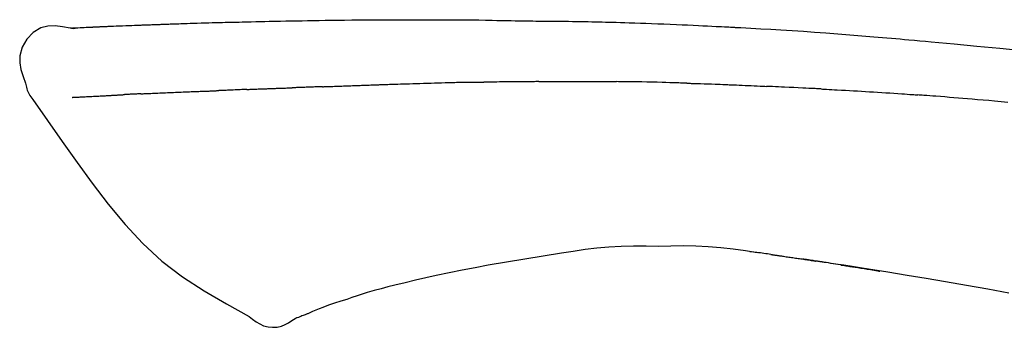
# Model space of a CAD drawing. Extents: x 163 to 26285, y 210 to 8610.
# Drawn here: x 5776 to 5808, y 3096 to 3106 of the extents above; entities that cross this region are included whole.
import ezdxf

# ---------------------------------------------------------------- set-up
doc = ezdxf.new("R2010")
doc.units = 0
doc.header["$LTSCALE"] = 50
doc.header["$MEASUREMENT"] = 0
doc.layers.add('150-機器', color=8, linetype='CONTINUOUS')

msp = doc.modelspace()

# ---------------------------------------------------------------- linework, layer by layer
at = {"layer": '150-機器', "color": 13, "linetype": 'Continuous'}
for points in [[(5777.566, 3105.976), (5777.566, 3105.977), (5777.566, 3105.979), (5777.566, 3105.98), (5777.566, 3105.981), (5777.572, 3105.988), (5777.583, 3105.989), (5777.597, 3105.986), (5777.612, 3105.981), (5777.676, 3105.972), (5777.728, 3105.976), (5777.775, 3105.986), (5777.824, 3105.993), (5777.891, 3105.997), (5777.958, 3106), (5778.026, 3106.003), (5778.093, 3106.006), (5778.143, 3106.008), (5778.194, 3106.011), (5778.244, 3106.013), (5778.294, 3106.015), (5778.309, 3106.016), (5778.324, 3106.017), (5778.338, 3106.017), (5778.353, 3106.018), (5778.355, 3106.018), (5778.356, 3106.018), (5778.357, 3106.018), (5778.359, 3106.018), (5778.36, 3106.018), (5778.361, 3106.018), (5778.362, 3106.018), (5778.363, 3106.018), (5778.364, 3106.018), (5778.366, 3106.018), (5778.367, 3106.018), (5778.368, 3106.019), (5778.369, 3106.019), (5778.37, 3106.019), (5778.371, 3106.019), (5778.372, 3106.019), (5778.374, 3106.019), (5778.375, 3106.019), (5778.376, 3106.019), (5778.377, 3106.019), (5778.378, 3106.019), (5778.379, 3106.019), (5778.38, 3106.019), (5778.382, 3106.019), (5778.383, 3106.019), (5778.384, 3106.019), (5778.385, 3106.019), (5778.386, 3106.019), (5778.387, 3106.019), (5778.388, 3106.019), (5778.39, 3106.019), (5778.391, 3106.02), (5778.396, 3106.02), (5778.402, 3106.02), (5778.407, 3106.02), (5778.412, 3106.021), (5778.428, 3106.021), (5778.444, 3106.022), (5778.461, 3106.023), (5778.477, 3106.024), (5778.504, 3106.025), (5778.532, 3106.027), (5778.56, 3106.028), (5778.587, 3106.029), (5778.627, 3106.031), (5778.667, 3106.033), (5778.707, 3106.035), (5778.747, 3106.036), (5778.83, 3106.04), (5778.914, 3106.044), (5778.997, 3106.047), (5779.08, 3106.05), (5779.188, 3106.055), (5779.295, 3106.059), (5779.403, 3106.063), (5779.51, 3106.067), (5779.602, 3106.071), (5779.693, 3106.074), (5779.784, 3106.077), (5779.876, 3106.081), (5779.908, 3106.082), (5779.941, 3106.083), (5779.974, 3106.084), (5780.007, 3106.085), (5780.01, 3106.085), (5780.013, 3106.085), (5780.016, 3106.085), (5780.019, 3106.086), (5780.02, 3106.086), (5780.022, 3106.086), (5780.023, 3106.086), (5780.024, 3106.086), (5780.025, 3106.086), (5780.026, 3106.086), (5780.027, 3106.086), (5780.028, 3106.086), (5780.03, 3106.086), (5780.031, 3106.086), (5780.032, 3106.086), (5780.033, 3106.086), (5780.034, 3106.086), (5780.035, 3106.086), (5780.036, 3106.086), (5780.038, 3106.086), (5780.039, 3106.086), (5780.04, 3106.086), (5780.041, 3106.086), (5780.042, 3106.086), (5780.052, 3106.087), (5780.062, 3106.087), (5780.072, 3106.087), (5780.082, 3106.088), (5780.108, 3106.089), (5780.134, 3106.089), (5780.16, 3106.09), (5780.185, 3106.091), (5780.223, 3106.092), (5780.261, 3106.094), (5780.299, 3106.095), (5780.337, 3106.096), (5780.372, 3106.098), (5780.406, 3106.099), (5780.441, 3106.1), (5780.475, 3106.101), (5780.505, 3106.103), (5780.536, 3106.104), (5780.566, 3106.105), (5780.596, 3106.106), (5780.626, 3106.107), (5780.656, 3106.108), (5780.687, 3106.109), (5780.717, 3106.11), (5780.768, 3106.112), (5780.819, 3106.114), (5780.87, 3106.116), (5780.922, 3106.118), (5780.997, 3106.12), (5781.073, 3106.123), (5781.149, 3106.126), (5781.224, 3106.128), (5781.327, 3106.132), (5781.43, 3106.135), (5781.532, 3106.138), (5781.635, 3106.141), (5781.761, 3106.145), (5781.888, 3106.149), (5782.014, 3106.153), (5782.141, 3106.156), (5782.253, 3106.16), (5782.366, 3106.163), (5782.479, 3106.166), (5782.592, 3106.168), (5782.681, 3106.171), (5782.771, 3106.173), (5782.861, 3106.175), (5782.95, 3106.177), (5783, 3106.178), (5783.049, 3106.179), (5783.098, 3106.18), (5783.147, 3106.181), (5783.247, 3106.183), (5783.347, 3106.185), (5783.447, 3106.188), (5783.548, 3106.191), (5783.696, 3106.195), (5783.844, 3106.198), (5783.992, 3106.202), (5784.141, 3106.205), (5784.325, 3106.209), (5784.509, 3106.213), (5784.692, 3106.216), (5784.876, 3106.219), (5785.053, 3106.222), (5785.23, 3106.225), (5785.407, 3106.228), (5785.584, 3106.231), (5785.786, 3106.234), (5785.988, 3106.238), (5786.19, 3106.241), (5786.392, 3106.244), (5786.629, 3106.247), (5786.866, 3106.25), (5787.104, 3106.252), (5787.341, 3106.254), (5787.611, 3106.256), (5787.881, 3106.256), (5788.151, 3106.257), (5788.421, 3106.257), (5788.707, 3106.257), (5788.992, 3106.257), (5789.278, 3106.257), (5789.564, 3106.258), (5789.828, 3106.258), (5790.093, 3106.258), (5790.358, 3106.257), (5790.622, 3106.255), (5790.842, 3106.252), (5791.062, 3106.249), (5791.282, 3106.245), (5791.502, 3106.24), (5791.659, 3106.236), (5791.817, 3106.233), (5791.974, 3106.229), (5792.132, 3106.226), (5792.257, 3106.224), (5792.382, 3106.221), (5792.507, 3106.219), (5792.632, 3106.218), (5792.737, 3106.216), (5792.842, 3106.215), (5792.946, 3106.214), (5793.051, 3106.213), (5793.165, 3106.212), (5793.279, 3106.211), (5793.393, 3106.21), (5793.507, 3106.209), (5793.635, 3106.208), (5793.763, 3106.207), (5793.891, 3106.205), (5794.019, 3106.204), (5794.153, 3106.202), (5794.287, 3106.2), (5794.421, 3106.197), (5794.555, 3106.195), (5794.672, 3106.193), (5794.788, 3106.19), (5794.904, 3106.188), (5795.02, 3106.185), (5795.129, 3106.183), (5795.239, 3106.18), (5795.349, 3106.177), (5795.458, 3106.175), (5795.601, 3106.171), (5795.744, 3106.167), (5795.888, 3106.162), (5796.031, 3106.158), (5796.213, 3106.152), (5796.395, 3106.146), (5796.577, 3106.139), (5796.758, 3106.133), (5796.967, 3106.125), (5797.176, 3106.117), (5797.385, 3106.108), (5797.593, 3106.099), (5797.774, 3106.091), (5797.955, 3106.083), (5798.136, 3106.075), (5798.317, 3106.067), (5798.462, 3106.06), (5798.608, 3106.053), (5798.754, 3106.046), (5798.899, 3106.038), (5798.989, 3106.034), (5799.08, 3106.029), (5799.17, 3106.024), (5799.26, 3106.02), (5799.315, 3106.017), (5799.369, 3106.014), (5799.423, 3106.011), (5799.477, 3106.008), (5799.5, 3106.007), (5799.523, 3106.005), (5799.546, 3106.004), (5799.569, 3106.003), (5799.606, 3106.001), (5799.643, 3105.999), (5799.679, 3105.997), (5799.716, 3105.995), (5800.047, 3105.977), (5800.378, 3105.959), (5800.709, 3105.941), (5801.039, 3105.921), (5801.41, 3105.899), (5801.781, 3105.874), (5802.151, 3105.849), (5802.522, 3105.821), (5802.919, 3105.791), (5803.316, 3105.759), (5803.713, 3105.727), (5804.11, 3105.694), (5804.254, 3105.682), (5804.397, 3105.67), (5804.54, 3105.658), (5804.684, 3105.646), (5804.827, 3105.633), (5804.971, 3105.621), (5805.115, 3105.608), (5805.258, 3105.595), (5805.444, 3105.579), (5805.629, 3105.562), (5805.814, 3105.545), (5805.999, 3105.528), (5806.755, 3105.458), (5807.51, 3105.388), (5808.266, 3105.315), (5809.02, 3105.237)], [(5777.57, 3105.978), (5777.315, 3106.023), (5777.065, 3106.051), (5776.823, 3106.044), (5776.593, 3105.986), (5776.343, 3105.836), (5776.133, 3105.614), (5775.98, 3105.347), (5775.901, 3105.061), (5775.899, 3104.833), (5775.94, 3104.608), (5776.01, 3104.385), (5776.095, 3104.162)], [(5777.634, 3105.983), (5777.645, 3105.983), (5777.657, 3105.984), (5777.669, 3105.985), (5777.681, 3105.985), (5777.717, 3105.987), (5777.753, 3105.989), (5777.788, 3105.991), (5777.824, 3105.993), (5777.891, 3105.996), (5777.959, 3106), (5778.026, 3106.003), (5778.093, 3106.006), (5778.143, 3106.008), (5778.194, 3106.011), (5778.244, 3106.013), (5778.294, 3106.015), (5778.309, 3106.016), (5778.324, 3106.017), (5778.338, 3106.017), (5778.353, 3106.018), (5778.355, 3106.018), (5778.356, 3106.018), (5778.357, 3106.018), (5778.359, 3106.018), (5778.36, 3106.018), (5778.361, 3106.018), (5778.362, 3106.018), (5778.363, 3106.018), (5778.364, 3106.018), (5778.366, 3106.018), (5778.367, 3106.018), (5778.368, 3106.019), (5778.369, 3106.019), (5778.37, 3106.019), (5778.371, 3106.019), (5778.372, 3106.019), (5778.374, 3106.019), (5778.375, 3106.019), (5778.376, 3106.019), (5778.377, 3106.019), (5778.378, 3106.019), (5778.379, 3106.019), (5778.38, 3106.019), (5778.382, 3106.019), (5778.383, 3106.019), (5778.384, 3106.019), (5778.385, 3106.019), (5778.386, 3106.019), (5778.387, 3106.019), (5778.388, 3106.019), (5778.39, 3106.019), (5778.391, 3106.02), (5778.396, 3106.02), (5778.402, 3106.02), (5778.407, 3106.02), (5778.412, 3106.021), (5778.428, 3106.021), (5778.444, 3106.022), (5778.461, 3106.023), (5778.477, 3106.024), (5778.504, 3106.025), (5778.532, 3106.027), (5778.56, 3106.028), (5778.587, 3106.029), (5778.627, 3106.031), (5778.667, 3106.033), (5778.707, 3106.035), (5778.747, 3106.036), (5778.783, 3106.038), (5778.819, 3106.04), (5778.855, 3106.041), (5778.892, 3106.043), (5778.917, 3106.044), (5778.943, 3106.045), (5778.969, 3106.046), (5778.994, 3106.047), (5778.996, 3106.047), (5778.997, 3106.047), (5778.998, 3106.047), (5778.999, 3106.047)], [(5776.095, 3104.162), (5776.103, 3104.115), (5776.112, 3104.069), (5776.123, 3104.023), (5776.135, 3103.978), (5776.15, 3103.931), (5776.168, 3103.884), (5776.188, 3103.839), (5776.212, 3103.796), (5776.239, 3103.751), (5776.268, 3103.707), (5776.299, 3103.665), (5776.33, 3103.622)], [(5783.403, 3103.952), (5783.389, 3103.952), (5783.375, 3103.951), (5783.362, 3103.951), (5783.348, 3103.95), (5783.32, 3103.949), (5783.292, 3103.948), (5783.264, 3103.947), (5783.236, 3103.946), (5783.181, 3103.943), (5783.126, 3103.941), (5783.071, 3103.938), (5783.016, 3103.936), (5782.952, 3103.933), (5782.889, 3103.93), (5782.825, 3103.927), (5782.762, 3103.925), (5782.713, 3103.923), (5782.664, 3103.922), (5782.616, 3103.921), (5782.567, 3103.919), (5782.545, 3103.919), (5782.523, 3103.918), (5782.501, 3103.918), (5782.479, 3103.917)], [(5783.403, 3103.952), (5783.421, 3103.953), (5783.44, 3103.954), (5783.458, 3103.955), (5783.477, 3103.956), (5783.513, 3103.957), (5783.548, 3103.958), (5783.584, 3103.96), (5783.62, 3103.961), (5783.672, 3103.964), (5783.725, 3103.966), (5783.777, 3103.968), (5783.83, 3103.97), (5783.879, 3103.972), (5783.928, 3103.973), (5783.976, 3103.975), (5784.025, 3103.977), (5784.057, 3103.978), (5784.089, 3103.979), (5784.12, 3103.981), (5784.152, 3103.982), (5784.167, 3103.982), (5784.182, 3103.983), (5784.197, 3103.983), (5784.213, 3103.984)], [(5784.213, 3103.984), (5784.23, 3103.985), (5784.247, 3103.985), (5784.265, 3103.986), (5784.282, 3103.986), (5784.315, 3103.988), (5784.347, 3103.989), (5784.38, 3103.99), (5784.413, 3103.991), (5784.459, 3103.993), (5784.505, 3103.994), (5784.551, 3103.996), (5784.597, 3103.997), (5784.637, 3103.999), (5784.677, 3104), (5784.717, 3104.001), (5784.757, 3104.003), (5784.781, 3104.003), (5784.806, 3104.004), (5784.83, 3104.005), (5784.855, 3104.005), (5784.866, 3104.006), (5784.877, 3104.006), (5784.888, 3104.006), (5784.899, 3104.007)], [(5785.903, 3104.043), (5785.889, 3104.043), (5785.875, 3104.042), (5785.861, 3104.042), (5785.846, 3104.041), (5785.818, 3104.04), (5785.79, 3104.039), (5785.761, 3104.038), (5785.733, 3104.037), (5785.691, 3104.036), (5785.648, 3104.034), (5785.606, 3104.033), (5785.564, 3104.031), (5785.522, 3104.029), (5785.48, 3104.028), (5785.438, 3104.026), (5785.396, 3104.025), (5785.354, 3104.023), (5785.313, 3104.022), (5785.271, 3104.02), (5785.229, 3104.019), (5785.188, 3104.017), (5785.146, 3104.016), (5785.105, 3104.014), (5785.063, 3104.013), (5785.036, 3104.012), (5785.009, 3104.011), (5784.981, 3104.01), (5784.954, 3104.009), (5784.94, 3104.008), (5784.926, 3104.008), (5784.913, 3104.007), (5784.899, 3104.007)], [(5785.903, 3104.043), (5785.919, 3104.044), (5785.936, 3104.044), (5785.952, 3104.045), (5785.968, 3104.046), (5786, 3104.047), (5786.032, 3104.048), (5786.065, 3104.049), (5786.097, 3104.05), (5786.146, 3104.052), (5786.195, 3104.054), (5786.243, 3104.056), (5786.292, 3104.057), (5786.341, 3104.059), (5786.391, 3104.061), (5786.44, 3104.063), (5786.489, 3104.065), (5786.538, 3104.066), (5786.588, 3104.068), (5786.637, 3104.07), (5786.687, 3104.072), (5786.737, 3104.074), (5786.786, 3104.075), (5786.836, 3104.077), (5786.886, 3104.079), (5786.936, 3104.081), (5786.986, 3104.083), (5787.036, 3104.084), (5787.086, 3104.086), (5787.137, 3104.088), (5787.187, 3104.09), (5787.237, 3104.092), (5787.288, 3104.094), (5787.338, 3104.095), (5787.389, 3104.097), (5787.44, 3104.099), (5787.49, 3104.101), (5787.541, 3104.103), (5787.592, 3104.105), (5787.643, 3104.107), (5787.694, 3104.108), (5787.728, 3104.11), (5787.763, 3104.111), (5787.797, 3104.112), (5787.831, 3104.113), (5787.848, 3104.114), (5787.865, 3104.115), (5787.882, 3104.115), (5787.899, 3104.116)], [(5787.899, 3104.116), (5787.925, 3104.117), (5787.951, 3104.118), (5787.977, 3104.119), (5788.003, 3104.12), (5788.055, 3104.122), (5788.106, 3104.124), (5788.158, 3104.125), (5788.21, 3104.127), (5788.298, 3104.13), (5788.386, 3104.133), (5788.475, 3104.135), (5788.563, 3104.138), (5788.669, 3104.141), (5788.775, 3104.144), (5788.88, 3104.147), (5788.986, 3104.15), (5789.111, 3104.154), (5789.235, 3104.158), (5789.359, 3104.162), (5789.483, 3104.166), (5789.599, 3104.169), (5789.714, 3104.173), (5789.83, 3104.177), (5789.946, 3104.18), (5790.027, 3104.182), (5790.109, 3104.183), (5790.191, 3104.185), (5790.273, 3104.188), (5790.321, 3104.191), (5790.368, 3104.193), (5790.416, 3104.195), (5790.463, 3104.195), (5790.494, 3104.195), (5790.525, 3104.194), (5790.556, 3104.193), (5790.587, 3104.193), (5790.608, 3104.192), (5790.628, 3104.192), (5790.649, 3104.192), (5790.67, 3104.192), (5790.681, 3104.192), (5790.691, 3104.192), (5790.701, 3104.192), (5790.712, 3104.192)], [(5790.712, 3104.192), (5790.726, 3104.192), (5790.741, 3104.192), (5790.755, 3104.192), (5790.769, 3104.192), (5790.798, 3104.192), (5790.826, 3104.192), (5790.855, 3104.192), (5790.884, 3104.192), (5790.927, 3104.192), (5790.97, 3104.192), (5791.013, 3104.192), (5791.056, 3104.192), (5791.085, 3104.192), (5791.113, 3104.192), (5791.142, 3104.192), (5791.171, 3104.193), (5791.185, 3104.193), (5791.2, 3104.193), (5791.214, 3104.193), (5791.228, 3104.193)], [(5792.254, 3104.205), (5792.211, 3104.204), (5792.168, 3104.204), (5792.126, 3104.203), (5792.083, 3104.203), (5791.997, 3104.202), (5791.912, 3104.202), (5791.826, 3104.201), (5791.741, 3104.2), (5791.655, 3104.199), (5791.57, 3104.198), (5791.485, 3104.197), (5791.399, 3104.195), (5791.357, 3104.195), (5791.314, 3104.194), (5791.271, 3104.194), (5791.228, 3104.193)], [(5793.039, 3104.211), (5792.991, 3104.211), (5792.943, 3104.211), (5792.895, 3104.21), (5792.848, 3104.21), (5792.782, 3104.209), (5792.717, 3104.208), (5792.651, 3104.208), (5792.586, 3104.207), (5792.52, 3104.207), (5792.455, 3104.206), (5792.389, 3104.206), (5792.324, 3104.205), (5792.306, 3104.205), (5792.289, 3104.205), (5792.271, 3104.205), (5792.254, 3104.205)], [(5793.039, 3104.211), (5793.065, 3104.212), (5793.09, 3104.212), (5793.116, 3104.212), (5793.141, 3104.212), (5793.195, 3104.213), (5793.248, 3104.213), (5793.302, 3104.214), (5793.355, 3104.214), (5793.44, 3104.215), (5793.524, 3104.215), (5793.608, 3104.216), (5793.692, 3104.216), (5793.784, 3104.217), (5793.876, 3104.217), (5793.968, 3104.218), (5794.059, 3104.218), (5794.123, 3104.218), (5794.187, 3104.218), (5794.251, 3104.218), (5794.315, 3104.218), (5794.348, 3104.218), (5794.381, 3104.218), (5794.414, 3104.218), (5794.447, 3104.218)], [(5794.447, 3104.218), (5794.493, 3104.218), (5794.539, 3104.218), (5794.585, 3104.218), (5794.631, 3104.218), (5794.728, 3104.218), (5794.824, 3104.217), (5794.92, 3104.217), (5795.016, 3104.217), (5795.113, 3104.216), (5795.209, 3104.215), (5795.305, 3104.214), (5795.402, 3104.213), (5795.452, 3104.213), (5795.502, 3104.212), (5795.553, 3104.212), (5795.603, 3104.211)], [(5797.933, 3104.16), (5797.906, 3104.16), (5797.878, 3104.161), (5797.851, 3104.162), (5797.824, 3104.163), (5797.772, 3104.164), (5797.72, 3104.166), (5797.668, 3104.167), (5797.616, 3104.169), (5797.491, 3104.173), (5797.365, 3104.176), (5797.239, 3104.18), (5797.113, 3104.184), (5796.946, 3104.189), (5796.779, 3104.194), (5796.612, 3104.198), (5796.446, 3104.201), (5796.303, 3104.204), (5796.161, 3104.205), (5796.018, 3104.207), (5795.876, 3104.208), (5795.808, 3104.209), (5795.739, 3104.21), (5795.671, 3104.21), (5795.603, 3104.211)], [(5797.933, 3104.16), (5797.969, 3104.158), (5798.005, 3104.157), (5798.041, 3104.156), (5798.077, 3104.155), (5798.153, 3104.153), (5798.229, 3104.15), (5798.305, 3104.148), (5798.381, 3104.146), (5798.501, 3104.142), (5798.621, 3104.138), (5798.742, 3104.134), (5798.862, 3104.129), (5798.946, 3104.126), (5799.03, 3104.123), (5799.115, 3104.12), (5799.199, 3104.116), (5799.243, 3104.115), (5799.288, 3104.113), (5799.332, 3104.111), (5799.376, 3104.109)], [(5799.376, 3104.109), (5799.423, 3104.107), (5799.47, 3104.105), (5799.518, 3104.103), (5799.565, 3104.101), (5799.663, 3104.097), (5799.761, 3104.093), (5799.859, 3104.089), (5799.958, 3104.085), (5800.056, 3104.08), (5800.154, 3104.075), (5800.252, 3104.07), (5800.351, 3104.065), (5800.402, 3104.063), (5800.453, 3104.06), (5800.504, 3104.058), (5800.555, 3104.055)], [(5802.363, 3103.969), (5802.313, 3103.971), (5802.263, 3103.974), (5802.213, 3103.977), (5802.163, 3103.979), (5802.062, 3103.984), (5801.962, 3103.989), (5801.862, 3103.994), (5801.762, 3104), (5801.611, 3104.007), (5801.461, 3104.014), (5801.31, 3104.021), (5801.16, 3104.028), (5801.059, 3104.032), (5800.959, 3104.036), (5800.858, 3104.041), (5800.757, 3104.045), (5800.707, 3104.047), (5800.657, 3104.049), (5800.606, 3104.051), (5800.556, 3104.054)], [(5802.363, 3103.969), (5802.407, 3103.967), (5802.452, 3103.964), (5802.497, 3103.962), (5802.542, 3103.959), (5802.631, 3103.955), (5802.72, 3103.95), (5802.809, 3103.945), (5802.899, 3103.941), (5803.033, 3103.933), (5803.166, 3103.926), (5803.3, 3103.918), (5803.434, 3103.91), (5803.567, 3103.902), (5803.7, 3103.894), (5803.834, 3103.886), (5803.967, 3103.878), (5804.1, 3103.87), (5804.232, 3103.861), (5804.365, 3103.853), (5804.498, 3103.844), (5804.631, 3103.836), (5804.763, 3103.827), (5804.895, 3103.818), (5805.028, 3103.809), (5805.116, 3103.803), (5805.204, 3103.797), (5805.292, 3103.79), (5805.38, 3103.784), (5805.424, 3103.781), (5805.468, 3103.778), (5805.512, 3103.775), (5805.556, 3103.771)], [(5776.336, 3103.626), (5776.817, 3102.93), (5777.302, 3102.235), (5777.794, 3101.544), (5778.297, 3100.857), (5778.825, 3100.166), (5779.378, 3099.497), (5779.966, 3098.864), (5780.597, 3098.282), (5781.272, 3097.768), (5781.986, 3097.302), (5782.726, 3096.868), (5783.479, 3096.451)], [(5777.633, 3103.692), (5777.645, 3103.692), (5777.658, 3103.693), (5777.67, 3103.693), (5777.682, 3103.694), (5777.706, 3103.695), (5777.731, 3103.696), (5777.755, 3103.697), (5777.78, 3103.699), (5777.82, 3103.701), (5777.859, 3103.703), (5777.899, 3103.705), (5777.938, 3103.707), (5777.98, 3103.709), (5778.022, 3103.711), (5778.064, 3103.713), (5778.106, 3103.715), (5778.151, 3103.718), (5778.196, 3103.72), (5778.24, 3103.722), (5778.285, 3103.724), (5778.333, 3103.727), (5778.38, 3103.729), (5778.428, 3103.732), (5778.475, 3103.734), (5778.515, 3103.736), (5778.555, 3103.738), (5778.595, 3103.74), (5778.635, 3103.742), (5778.666, 3103.744), (5778.698, 3103.746), (5778.729, 3103.747), (5778.76, 3103.749), (5778.782, 3103.75), (5778.803, 3103.751), (5778.825, 3103.752), (5778.846, 3103.754), (5778.869, 3103.755), (5778.892, 3103.756), (5778.915, 3103.757), (5778.938, 3103.759), (5778.954, 3103.759), (5778.969, 3103.76), (5778.985, 3103.761), (5779.001, 3103.762), (5779.009, 3103.763), (5779.017, 3103.763), (5779.025, 3103.763), (5779.033, 3103.764)], [(5779.033, 3103.764), (5779.042, 3103.764), (5779.051, 3103.765), (5779.059, 3103.765), (5779.068, 3103.766), (5779.086, 3103.767), (5779.104, 3103.768), (5779.121, 3103.769), (5779.139, 3103.77), (5779.167, 3103.772), (5779.194, 3103.773), (5779.222, 3103.775), (5779.25, 3103.776), (5779.269, 3103.778), (5779.288, 3103.779), (5779.307, 3103.78), (5779.326, 3103.781), (5779.336, 3103.781), (5779.346, 3103.782), (5779.356, 3103.783), (5779.365, 3103.783)], [(5779.903, 3103.809), (5779.894, 3103.809), (5779.884, 3103.808), (5779.874, 3103.808), (5779.865, 3103.807), (5779.845, 3103.806), (5779.826, 3103.806), (5779.807, 3103.805), (5779.788, 3103.804), (5779.76, 3103.802), (5779.732, 3103.801), (5779.704, 3103.8), (5779.676, 3103.798), (5779.649, 3103.797), (5779.622, 3103.796), (5779.595, 3103.794), (5779.568, 3103.793), (5779.543, 3103.792), (5779.517, 3103.791), (5779.491, 3103.789), (5779.465, 3103.788), (5779.448, 3103.787), (5779.432, 3103.786), (5779.415, 3103.786), (5779.398, 3103.785), (5779.39, 3103.784), (5779.382, 3103.784), (5779.374, 3103.784), (5779.365, 3103.783)], [(5779.903, 3103.809), (5779.921, 3103.81), (5779.939, 3103.811), (5779.956, 3103.812), (5779.974, 3103.812), (5780.01, 3103.814), (5780.046, 3103.816), (5780.081, 3103.817), (5780.117, 3103.819), (5780.174, 3103.822), (5780.231, 3103.824), (5780.287, 3103.827), (5780.344, 3103.829), (5780.404, 3103.832), (5780.465, 3103.835), (5780.525, 3103.837), (5780.585, 3103.84), (5780.649, 3103.843), (5780.713, 3103.846), (5780.777, 3103.848), (5780.842, 3103.851), (5780.91, 3103.854), (5780.978, 3103.857), (5781.046, 3103.86), (5781.114, 3103.862), (5781.174, 3103.865), (5781.235, 3103.867), (5781.295, 3103.87), (5781.355, 3103.872), (5781.406, 3103.874), (5781.456, 3103.876), (5781.507, 3103.878), (5781.557, 3103.88), (5781.595, 3103.881), (5781.633, 3103.883), (5781.672, 3103.884), (5781.71, 3103.886), (5781.746, 3103.887), (5781.782, 3103.888), (5781.819, 3103.89), (5781.855, 3103.891), (5781.879, 3103.892), (5781.902, 3103.893), (5781.926, 3103.893), (5781.95, 3103.894), (5781.961, 3103.895), (5781.973, 3103.895), (5781.984, 3103.895), (5781.996, 3103.896)], [(5781.996, 3103.896), (5782.004, 3103.896), (5782.013, 3103.896), (5782.021, 3103.897), (5782.029, 3103.897), (5782.047, 3103.898), (5782.064, 3103.898), (5782.082, 3103.899), (5782.099, 3103.899), (5782.127, 3103.9), (5782.156, 3103.901), (5782.184, 3103.902), (5782.212, 3103.904), (5782.244, 3103.905), (5782.276, 3103.906), (5782.308, 3103.908), (5782.339, 3103.91), (5782.362, 3103.911), (5782.385, 3103.912), (5782.408, 3103.913), (5782.431, 3103.914), (5782.443, 3103.915), (5782.455, 3103.916), (5782.467, 3103.916), (5782.479, 3103.917)], [(5808.535, 3103.527), (5808.313, 3103.547), (5808.09, 3103.567), (5807.905, 3103.583), (5807.719, 3103.599), (5807.533, 3103.615), (5807.348, 3103.631), (5807.199, 3103.643), (5807.05, 3103.655), (5806.901, 3103.668), (5806.752, 3103.68), (5806.602, 3103.692), (5806.453, 3103.704), (5806.304, 3103.715), (5806.154, 3103.727), (5806.054, 3103.734), (5805.955, 3103.742), (5805.855, 3103.749), (5805.755, 3103.757), (5805.706, 3103.76), (5805.656, 3103.764), (5805.606, 3103.768), (5805.556, 3103.771)], [(5796.991, 3098.77), (5796.582, 3098.775), (5796.173, 3098.776), (5795.764, 3098.768), (5795.357, 3098.746), (5794.963, 3098.71), (5794.57, 3098.662), (5794.178, 3098.605), (5793.787, 3098.544)], [(5800.27, 3098.561), (5799.863, 3098.621), (5799.456, 3098.677), (5799.049, 3098.725), (5798.64, 3098.759), (5798.229, 3098.777), (5797.816, 3098.782), (5797.404, 3098.778), (5796.99, 3098.77)], [(5793.787, 3098.544), (5793.183, 3098.445), (5792.58, 3098.346), (5791.977, 3098.246), (5791.374, 3098.147)], [(5800.709, 3098.502), (5800.651, 3098.511), (5800.593, 3098.519), (5800.535, 3098.527), (5800.477, 3098.536), (5800.419, 3098.543), (5800.36, 3098.551), (5800.302, 3098.558), (5800.244, 3098.566), (5800.185, 3098.572), (5800.127, 3098.579), (5800.069, 3098.586), (5800.01, 3098.592)], [(5800.709, 3098.502), (5800.716, 3098.501), (5800.722, 3098.5), (5800.729, 3098.499), (5800.736, 3098.498), (5800.748, 3098.497), (5800.76, 3098.495), (5800.772, 3098.493), (5800.785, 3098.491), (5800.801, 3098.489), (5800.818, 3098.487), (5800.834, 3098.484), (5800.851, 3098.482), (5800.863, 3098.48), (5800.876, 3098.478), (5800.889, 3098.476), (5800.902, 3098.474), (5800.925, 3098.471), (5800.947, 3098.468), (5800.969, 3098.465), (5800.992, 3098.461), (5801.024, 3098.457), (5801.057, 3098.452), (5801.09, 3098.447), (5801.123, 3098.442), (5801.167, 3098.436), (5801.211, 3098.429), (5801.255, 3098.423), (5801.3, 3098.416), (5801.343, 3098.41), (5801.387, 3098.404), (5801.431, 3098.397), (5801.475, 3098.391), (5801.519, 3098.384), (5801.562, 3098.378), (5801.606, 3098.371), (5801.649, 3098.365), (5801.692, 3098.358), (5801.735, 3098.352), (5801.779, 3098.345), (5801.822, 3098.339), (5801.867, 3098.332), (5801.912, 3098.325), (5801.958, 3098.319), (5802.003, 3098.312), (5802.034, 3098.307), (5802.065, 3098.302), (5802.096, 3098.298), (5802.126, 3098.293), (5802.143, 3098.29), (5802.16, 3098.288), (5802.176, 3098.285), (5802.193, 3098.283)], [(5791.374, 3098.147), (5790.944, 3098.062), (5790.515, 3097.978), (5790.085, 3097.893), (5789.656, 3097.808)], [(5803.031, 3098.153), (5803.022, 3098.155), (5803.014, 3098.156), (5803.005, 3098.158), (5802.997, 3098.159), (5802.922, 3098.171), (5802.848, 3098.182), (5802.773, 3098.194), (5802.699, 3098.206), (5802.593, 3098.222), (5802.487, 3098.238), (5802.381, 3098.255), (5802.276, 3098.271), (5802.178, 3098.285), (5802.081, 3098.3), (5801.984, 3098.315), (5801.887, 3098.329), (5801.856, 3098.334), (5801.825, 3098.339), (5801.793, 3098.343), (5801.762, 3098.348)], [(5802.131, 3098.292), (5802.1, 3098.297), (5802.069, 3098.302), (5802.039, 3098.306), (5802.008, 3098.311), (5801.977, 3098.316), (5801.946, 3098.32), (5801.916, 3098.325), (5801.885, 3098.33), (5801.854, 3098.334), (5801.823, 3098.339), (5801.792, 3098.343), (5801.762, 3098.348)], [(5808.56, 3097.224), (5807.865, 3097.353), (5807.17, 3097.478), (5806.473, 3097.599), (5805.838, 3097.707), (5805.203, 3097.812), (5804.567, 3097.914), (5803.931, 3098.015), (5803.658, 3098.058), (5803.386, 3098.1), (5803.113, 3098.143), (5802.84, 3098.185), (5802.763, 3098.197), (5802.685, 3098.208), (5802.607, 3098.22), (5802.529, 3098.232), (5802.501, 3098.237), (5802.472, 3098.241), (5802.444, 3098.245), (5802.415, 3098.25), (5802.413, 3098.25), (5802.41, 3098.25), (5802.407, 3098.251), (5802.405, 3098.251), (5802.404, 3098.251), (5802.403, 3098.252), (5802.401, 3098.252), (5802.4, 3098.252), (5802.399, 3098.252), (5802.398, 3098.252), (5802.397, 3098.252), (5802.396, 3098.253), (5802.394, 3098.253), (5802.391, 3098.253), (5802.389, 3098.254), (5802.387, 3098.254), (5802.369, 3098.257), (5802.351, 3098.259), (5802.333, 3098.262), (5802.315, 3098.265), (5802.297, 3098.267), (5802.279, 3098.27), (5802.262, 3098.272), (5802.244, 3098.275), (5802.23, 3098.277), (5802.215, 3098.28), (5802.2, 3098.282), (5802.186, 3098.284)], [(5803.03, 3098.154), (5803.031, 3098.154), (5803.031, 3098.154), (5803.031, 3098.154), (5803.031, 3098.154), (5803.031, 3098.154), (5803.031, 3098.154), (5803.031, 3098.154), (5803.031, 3098.154)], [(5803.031, 3098.153), (5803.034, 3098.153), (5803.036, 3098.153), (5803.039, 3098.152), (5803.041, 3098.152), (5803.087, 3098.145), (5803.133, 3098.137), (5803.179, 3098.13), (5803.225, 3098.123), (5803.313, 3098.109), (5803.401, 3098.095), (5803.489, 3098.081), (5803.578, 3098.067), (5803.681, 3098.051), (5803.785, 3098.034), (5803.889, 3098.017), (5803.993, 3098), (5804.053, 3097.99), (5804.114, 3097.98), (5804.174, 3097.97), (5804.235, 3097.96), (5804.253, 3097.957), (5804.272, 3097.954), (5804.29, 3097.951), (5804.308, 3097.948)], [(5789.656, 3097.808), (5789.314, 3097.728), (5788.973, 3097.648), (5788.631, 3097.567), (5788.289, 3097.487)], [(5788.289, 3097.487), (5788.061, 3097.428), (5787.832, 3097.368), (5787.604, 3097.306), (5787.378, 3097.24), (5787.207, 3097.187), (5787.038, 3097.132), (5786.869, 3097.076), (5786.7, 3097.019)], [(5786.7, 3097.019), (5786.499, 3096.957), (5786.3, 3096.893), (5786.102, 3096.825), (5785.906, 3096.752), (5785.793, 3096.707), (5785.682, 3096.661), (5785.57, 3096.613), (5785.459, 3096.565)], [(5785.453, 3096.562), (5785.431, 3096.553), (5785.409, 3096.544), (5785.387, 3096.536), (5785.365, 3096.527), (5785.328, 3096.512), (5785.292, 3096.498), (5785.256, 3096.483), (5785.22, 3096.469), (5785.182, 3096.453), (5785.145, 3096.436), (5785.108, 3096.42), (5785.067, 3096.408), (5785.052, 3096.406), (5785.036, 3096.403), (5785.022, 3096.398), (5785.01, 3096.385), (5785.009, 3096.383), (5785.008, 3096.38), (5785.006, 3096.379), (5785.005, 3096.378), (5785.004, 3096.379), (5785.003, 3096.38), (5785.002, 3096.381), (5785.002, 3096.383)], [(5783.479, 3096.451), (5783.591, 3096.362), (5783.706, 3096.278), (5783.826, 3096.205), (5783.954, 3096.148), (5784.099, 3096.11), (5784.251, 3096.095), (5784.403, 3096.105), (5784.549, 3096.138), (5784.668, 3096.186), (5784.781, 3096.247), (5784.889, 3096.316), (5784.996, 3096.391)]]:
    msp.add_lwpolyline(points, dxfattribs=at)

doc.saveas('drawing.dxf')
